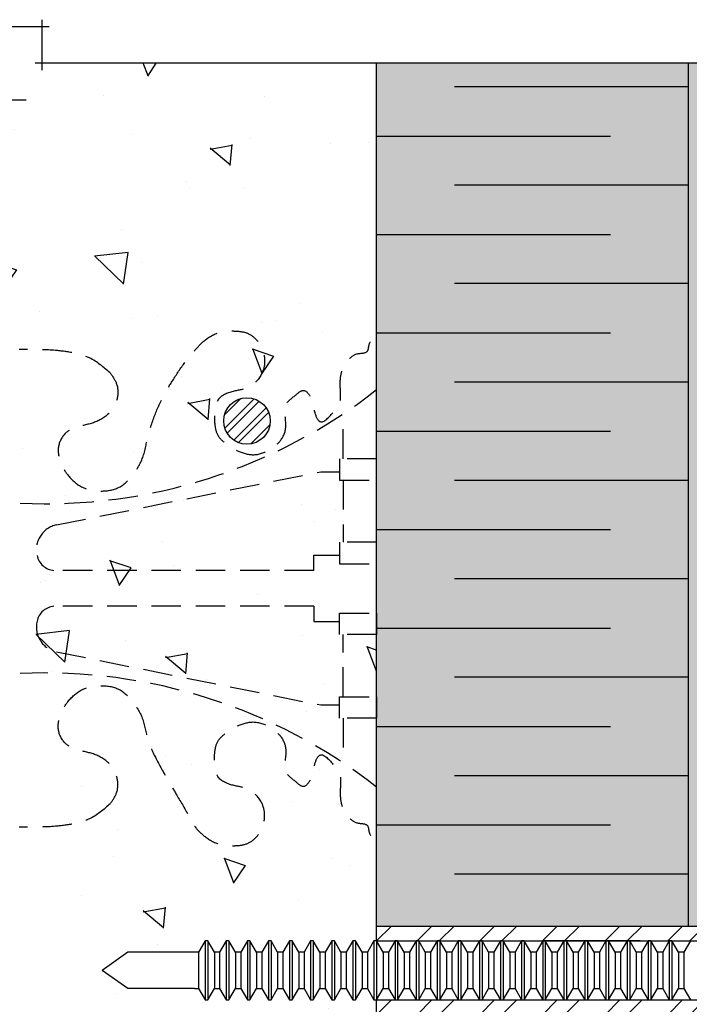
# Model space of a CAD drawing. Units: millimetres. Extents: x 4063 to 29603, y -313 to 10378.
# Drawn here: x 26302 to 26446, y 1876 to 2088 of the extents above; entities that cross this region are included whole.
import ezdxf

# ---------------------------------------------------------------- set-up
doc = ezdxf.new("R2010")
doc.units = ezdxf.units.MM
doc.header["$LTSCALE"] = 50
doc.linetypes.add('HIDDEN', pattern=[9.525, 6.35, -3.175])
for name, color, linetype in [('Blanc .25', 7, 'Continuous'), ('Gris .08', 8, 'Continuous'), ('Rouge .15', 1, 'Continuous'), ('Trame 10%', 254, 'Continuous')]:
    doc.layers.add(name, color=color, linetype=linetype)

msp = doc.modelspace()

# ---------------------------------------------------------------- hatches: boundary and pattern name
at = {"layer": 'Gris .08'}
h = msp.add_hatch(dxfattribs=at)
h.set_pattern_fill('AR-CONC', color=256, scale=0.3, angle=90, style=0)
h.set_pattern_definition([(140, (-725.25, 719.04), (4.781726, 54.6554), [5.715, -62.865]), (85, (-725.25, 719.04), (-57.31699, -10.57285), [4.572, -50.292]), (190.451, (-724.85, 723.59), (-52.53501, 44.08275), [4.857, -53.427]), (136.1842, (-740.49, 719.04), (12.6127, 81.32371), [8.5725, -94.2975]), (186.6356, (-739.44, 725.815), (-74.22767, 71.22127), [7.2855, -80.1405]), (81.184, (-740.49, 719.04), (-74.22754, 71.22138), [6.858, -75.438]), (111, (-736.68, 726.66), (30.679656, 45.484464), [5.715, -62.865]), (56, (-736.68, 726.66), (-55.25639, 18.54061), [4.572, -50.292]), (161.4514, (-734.123, 730.45), (-24.57686, 64.02495), [4.857, -53.427]), (127.5, (-725.25, 719.038), (-25.366512, 0.926581), [0, -49.6824, 0, -51.054, 0, -50.4825]), (97.5, (-725.25, 719.038), (-30.054172, 20.0459), [0, -29.1084, 0, -48.5394, 0, -19.2405]), (57.5, (-725.25, 702.045), (1.718623, 40.677179), [0, -19.05, 0, -59.436, 0, -78.867]), (47.5, (-725.25, 694.425), (-7.627947, 44.438754), [0, -24.765, 0, -39.4716, 0, -56.007])])
h.paths.add_polyline_path([(26226.94, 1688.29), (26296.85, 1688.29), (26296.85, 1696.15), (26301.79, 1696.15), (26301.79, 1680.42), (26306.72, 1680.42), (26306.72, 1688.29), (26378.63, 1688.29), (26378.63, 2078.34), (26306.72, 2078.34), (26306.72, 2086.21), (26301.79, 2086.21), (26301.79, 2070.47), (26296.85, 2070.47), (26296.85, 2078.34), (26226.94, 2078.34)])
h = msp.add_hatch(dxfattribs=at)
h.set_pattern_fill('STEEL', color=256, style=0)
h.set_pattern_definition([(45, (3790.6212, -876.8217), (-2.24506403, 2.24506403), []), (45, (3790.6212, -875.2342), (-2.24506403, 2.24506403), [])])
h.paths.add_polyline_path([(26345.75, 2001.44, 1), (26355.75, 2001.44, 1)])
h = msp.add_hatch(dxfattribs=at)
h.set_pattern_fill('STEEL', color=256, scale=3, style=0)
h.set_pattern_definition([(45, (26378.632, 1889.661), (-6.7352, 6.7352), []), (45, (26378.632, 1894.424), (-6.7352, 6.7352), [])])
h.paths.add_polyline_path([(26523.43, 1892.84), (26504.01, 1892.84), (26378.63, 1892.84), (26378.63, 1889.66), (26414.91, 1889.66), (26414.91, 1889.66), (26435.29, 1889.66), (26435.29, 1889.66), (26504.01, 1889.66), (26523.43, 1889.66)])
h = msp.add_hatch(dxfattribs=at)
h.set_pattern_fill('STEEL', color=256, scale=3, style=0)
h.set_pattern_definition([(45, (26378.632, 1873.786), (-6.7352, 6.7352), []), (45, (26378.632, 1878.549), (-6.7352, 6.7352), [])])
h.paths.add_polyline_path([(26523.43, 1876.96), (26378.63, 1876.96), (26378.63, 1873.79), (26504.01, 1873.79), (26523.43, 1873.79)])
at = {"layer": 'Rouge .15'}
h = msp.add_hatch(dxfattribs=at)
h.set_pattern_fill('BRASS', color=256, scale=0.7, angle=45, style=0)
h.set_pattern_definition([(45, (1768.22, 137.675), (-3.14308964, 3.14308964), []), (45, (1766.6483, 139.2467), (-3.14308964, 3.14308964), [2.2225, -1.11125])])
h.paths.add_polyline_path([(26453.99, 1873.79), (26445.63, 1873.79), (26445.63, 1688.29), (26453.99, 1688.29)])
h.paths.add_polyline_path([(26445.63, 1892.84), (26453.99, 1892.84), (26453.99, 2078.34), (26445.63, 2078.34)])
at = {"layer": 'Trame 10%'}
h = msp.add_hatch(color=256, dxfattribs=at)
h.dxf.hatch_style = 2
h.paths.add_polyline_path([(26445.63, 2078.34), (26378.63, 2078.34), (26378.63, 1892.84), (26445.63, 1892.84)])

# ---------------------------------------------------------------- linework, layer by layer
at = {"layer": 'Blanc .25'}
for p, q in [((26378.63, 1889.66), (26378.63, 2078.34)), ((26378.63, 1889.66), (26378.63, 2078.34)), ((26445.63, 2078.34), (26445.63, 1892.84)), ((26378.63, 1892.84), (26504.01, 1892.84)), ((26378.63, 1889.66), (26504.01, 1889.66)), ((26378.63, 1819.38), (26378.63, 1876.96)), ((26378.63, 1876.96), (26523.43, 1876.96)), ((26378.63, 1688.29), (26378.63, 1876.96))]:
    msp.add_line(p, q, dxfattribs=at)
msp.add_circle((26350.75, 2001.44), 5, dxfattribs=at)
at = {"layer": 'Gris .08'}
for p, q in [((26306.72, 2076.84), (26306.72, 2087.71)), ((26308.22, 2086.21), (26300.29, 2086.21)), ((26545.83, 2078.34), (26305.22, 2078.34)), ((26445.63, 2073.28), (26395.38, 2073.28)), ((26295.35, 2070.47), (26303.29, 2070.47)), ((26378.63, 2062.7), (26428.88, 2062.7)), ((26445.63, 2052.12), (26395.38, 2052.12)), ((26378.63, 2041.54), (26428.88, 2041.54)), ((26445.63, 2030.96), (26395.38, 2030.96)), ((26378.63, 2020.38), (26428.88, 2020.38)), ((26445.63, 2009.81), (26395.38, 2009.81)), ((26378.63, 1999.23), (26428.88, 1999.23)), ((26445.63, 1988.65), (26395.38, 1988.65)), ((26378.63, 1978.07), (26428.88, 1978.07)), ((26365.14, 1969.29), (26365.14, 1972.55)), ((26365.14, 1972.55), (26370.66, 1972.55)), ((26445.63, 1967.49), (26395.38, 1967.49)), ((26365.14, 1961.61), (26365.14, 1958.35)), ((26365.14, 1958.35), (26370.66, 1958.35)), ((26378.63, 1956.91), (26428.88, 1956.91)), ((26445.63, 1946.33), (26395.38, 1946.33)), ((26378.63, 1935.75), (26428.88, 1935.75)), ((26445.63, 1925.17), (26395.38, 1925.17)), ((26378.63, 1914.59), (26428.88, 1914.59)), ((26445.63, 1904.02), (26395.38, 1904.02)), ((26435.29, 1889.66), (26414.91, 1889.66)), ((26340.34, 1887.21), (26340.34, 1879.42))]:
    msp.add_line(p, q, dxfattribs=at)
at = {"layer": 'Gris .08', "linetype": 'HIDDEN', "ltscale": 0.02}
for p, q in [((26371.43, 1988.73), (26371.43, 1975.35)), ((26371.43, 1988.73), (26371.43, 1975.35)), ((26371.43, 1942.16), (26371.43, 1955.54)), ((26371.43, 1942.16), (26371.43, 1955.54))]:
    msp.add_line(p, q, dxfattribs=at)
at = {"layer": 'Gris .08', "linetype": 'Continuous'}
for p, q in [((26341.76, 1889.66), (26340.34, 1887.21)), ((26341.76, 1889.66), (26341.76, 1881.72)), ((26342.33, 1889.66), (26341.76, 1889.66)), ((26343.74, 1887.21), (26342.33, 1889.66)), ((26342.33, 1889.66), (26342.33, 1881.72)), ((26346.3, 1889.66), (26344.88, 1887.21)), ((26346.86, 1889.66), (26346.3, 1889.66)), ((26346.3, 1889.66), (26346.3, 1881.72)), ((26348.28, 1887.21), (26346.86, 1889.66)), ((26346.86, 1889.66), (26346.86, 1881.72)), ((26350.83, 1889.66), (26349.41, 1887.21)), ((26350.83, 1889.66), (26350.83, 1881.72)), ((26351.4, 1889.66), (26350.83, 1889.66)), ((26352.82, 1887.21), (26351.4, 1889.66)), ((26351.4, 1889.66), (26351.4, 1881.72)), ((26355.37, 1889.66), (26353.95, 1887.21)), ((26355.37, 1889.66), (26355.37, 1881.72)), ((26355.93, 1889.66), (26355.37, 1889.66)), ((26357.35, 1887.21), (26355.93, 1889.66)), ((26355.93, 1889.66), (26355.93, 1881.72)), ((26359.9, 1889.66), (26358.49, 1887.21)), ((26359.9, 1889.66), (26359.9, 1881.72)), ((26360.47, 1889.66), (26359.9, 1889.66)), ((26361.89, 1887.21), (26360.47, 1889.66)), ((26360.47, 1889.66), (26360.47, 1881.72)), ((26364.44, 1889.66), (26363.02, 1887.21)), ((26364.44, 1889.66), (26364.44, 1881.72)), ((26365.01, 1889.66), (26364.44, 1889.66)), ((26366.42, 1887.21), (26365.01, 1889.66)), ((26365.01, 1889.66), (26365.01, 1881.72)), ((26368.97, 1889.66), (26367.56, 1887.21)), ((26368.97, 1889.66), (26368.97, 1881.72)), ((26369.54, 1889.66), (26368.97, 1889.66)), ((26370.96, 1887.21), (26369.54, 1889.66)), ((26369.54, 1889.66), (26369.54, 1881.72)), ((26373.51, 1889.66), (26372.09, 1887.21)), ((26373.51, 1889.66), (26373.51, 1881.72)), ((26374.08, 1889.66), (26373.51, 1889.66)), ((26375.49, 1887.21), (26374.08, 1889.66)), ((26374.08, 1889.66), (26374.08, 1881.72)), ((26378.05, 1889.66), (26376.63, 1887.21)), ((26378.05, 1889.66), (26378.05, 1881.72)), ((26378.61, 1889.66), (26378.05, 1889.66)), ((26380.03, 1887.21), (26378.61, 1889.66)), ((26378.61, 1889.66), (26378.61, 1881.72)), ((26382.58, 1889.66), (26381.16, 1887.21)), ((26382.58, 1889.66), (26382.58, 1881.72)), ((26383.15, 1889.66), (26382.58, 1889.66)), ((26384.57, 1887.21), (26383.15, 1889.66)), ((26383.15, 1889.66), (26383.15, 1881.72)), ((26387.12, 1889.66), (26385.7, 1887.21)), ((26387.12, 1889.66), (26387.12, 1881.72)), ((26387.68, 1889.66), (26387.12, 1889.66)), ((26389.1, 1887.21), (26387.68, 1889.66)), ((26387.68, 1889.66), (26387.68, 1881.72)), ((26391.65, 1889.66), (26390.24, 1887.21)), ((26391.65, 1889.66), (26391.65, 1881.72)), ((26392.22, 1889.66), (26391.65, 1889.66)), ((26393.64, 1887.21), (26392.22, 1889.66)), ((26392.22, 1889.66), (26392.22, 1881.72)), ((26396.19, 1889.66), (26394.77, 1887.21)), ((26396.19, 1889.66), (26396.19, 1881.72)), ((26396.76, 1889.66), (26396.19, 1889.66)), ((26398.17, 1887.21), (26396.76, 1889.66)), ((26396.76, 1889.66), (26396.76, 1881.72)), ((26400.72, 1889.66), (26399.31, 1887.21)), ((26400.72, 1889.66), (26400.72, 1881.72)), ((26401.29, 1889.66), (26400.72, 1889.66)), ((26402.71, 1887.21), (26401.29, 1889.66)), ((26401.29, 1889.66), (26401.29, 1881.72)), ((26405.26, 1889.66), (26403.84, 1887.21)), ((26405.26, 1889.66), (26405.26, 1881.72)), ((26405.83, 1889.66), (26405.26, 1889.66)), ((26407.24, 1887.21), (26405.83, 1889.66)), ((26405.83, 1889.66), (26405.83, 1881.72)), ((26409.8, 1889.66), (26408.38, 1887.21)), ((26409.8, 1889.66), (26409.8, 1881.72)), ((26410.36, 1889.66), (26409.8, 1889.66)), ((26411.78, 1887.21), (26410.36, 1889.66)), ((26410.36, 1889.66), (26410.36, 1881.72)), ((26414.33, 1889.66), (26412.91, 1887.21)), ((26414.33, 1889.66), (26414.33, 1881.72)), ((26414.9, 1889.66), (26414.33, 1889.66)), ((26416.32, 1887.21), (26414.9, 1889.66)), ((26414.9, 1889.66), (26414.9, 1881.72)), ((26418.87, 1889.66), (26417.45, 1887.21)), ((26418.87, 1889.66), (26418.87, 1881.72)), ((26419.43, 1889.66), (26418.87, 1889.66)), ((26420.85, 1887.21), (26419.43, 1889.66)), ((26419.43, 1889.66), (26419.43, 1881.72)), ((26423.4, 1889.66), (26421.99, 1887.21)), ((26423.4, 1889.66), (26423.4, 1881.72)), ((26423.97, 1889.66), (26423.4, 1889.66)), ((26425.39, 1887.21), (26423.97, 1889.66)), ((26423.97, 1889.66), (26423.97, 1881.72)), ((26427.94, 1889.66), (26426.52, 1887.21)), ((26427.94, 1889.66), (26427.94, 1881.72)), ((26428.51, 1889.66), (26427.94, 1889.66)), ((26429.92, 1887.21), (26428.51, 1889.66)), ((26428.51, 1889.66), (26428.51, 1881.72)), ((26432.47, 1889.66), (26431.06, 1887.21)), ((26432.47, 1889.66), (26432.47, 1881.72)), ((26433.04, 1889.66), (26432.47, 1889.66)), ((26434.46, 1887.21), (26433.04, 1889.66)), ((26433.04, 1889.66), (26433.04, 1881.72)), ((26437.01, 1889.66), (26435.59, 1887.21)), ((26437.01, 1889.66), (26437.01, 1881.72)), ((26437.58, 1889.66), (26437.01, 1889.66)), ((26438.99, 1887.21), (26437.58, 1889.66)), ((26437.58, 1889.66), (26437.58, 1881.72)), ((26441.55, 1889.66), (26440.13, 1887.21)), ((26441.55, 1889.66), (26441.55, 1881.72)), ((26442.11, 1889.66), (26441.55, 1889.66)), ((26443.53, 1887.21), (26442.11, 1889.66)), ((26442.11, 1889.66), (26442.11, 1881.72)), ((26446.08, 1889.66), (26444.66, 1887.21)), ((26325.13, 1887.21), (26319.65, 1883.31)), ((26339.49, 1887.21), (26325.13, 1887.21)), ((26340.34, 1887.21), (26339.49, 1887.21)), ((26344.88, 1887.21), (26343.74, 1887.21)), ((26343.74, 1887.21), (26343.74, 1881.72)), ((26344.88, 1887.21), (26344.88, 1881.72)), ((26349.41, 1887.21), (26348.28, 1887.21)), ((26348.28, 1887.21), (26348.28, 1881.72)), ((26349.41, 1887.21), (26349.41, 1881.72)), ((26353.95, 1887.21), (26352.82, 1887.21)), ((26352.82, 1887.21), (26352.82, 1881.72)), ((26353.95, 1887.21), (26353.95, 1881.72)), ((26358.49, 1887.21), (26357.35, 1887.21)), ((26357.35, 1887.21), (26357.35, 1881.72)), ((26358.49, 1887.21), (26358.49, 1881.72)), ((26363.02, 1887.21), (26361.89, 1887.21)), ((26361.89, 1887.21), (26361.89, 1881.72)), ((26363.02, 1887.21), (26363.02, 1881.72)), ((26367.56, 1887.21), (26366.42, 1887.21)), ((26366.42, 1887.21), (26366.42, 1881.72)), ((26367.56, 1887.21), (26367.56, 1881.72)), ((26372.09, 1887.21), (26370.96, 1887.21)), ((26370.96, 1887.21), (26370.96, 1881.72)), ((26372.09, 1887.21), (26372.09, 1881.72)), ((26376.63, 1887.21), (26375.49, 1887.21)), ((26375.49, 1887.21), (26375.49, 1879.42)), ((26376.63, 1887.21), (26376.63, 1881.72)), ((26381.16, 1887.21), (26380.03, 1887.21)), ((26380.03, 1887.21), (26380.03, 1881.72)), ((26381.16, 1887.21), (26381.16, 1881.72)), ((26385.7, 1887.21), (26384.57, 1887.21)), ((26384.57, 1887.21), (26384.57, 1881.72)), ((26385.7, 1887.21), (26385.7, 1881.72)), ((26390.24, 1887.21), (26389.1, 1887.21)), ((26389.1, 1887.21), (26389.1, 1881.72)), ((26390.24, 1887.21), (26390.24, 1881.72)), ((26394.77, 1887.21), (26393.64, 1887.21)), ((26393.64, 1887.21), (26393.64, 1881.72)), ((26394.77, 1887.21), (26394.77, 1881.72)), ((26399.31, 1887.21), (26398.17, 1887.21)), ((26398.17, 1887.21), (26398.17, 1881.72)), ((26399.31, 1887.21), (26399.31, 1881.72)), ((26403.84, 1887.21), (26402.71, 1887.21)), ((26402.71, 1887.21), (26402.71, 1881.72)), ((26403.84, 1887.21), (26403.84, 1881.72)), ((26408.38, 1887.21), (26407.24, 1887.21)), ((26407.24, 1887.21), (26407.24, 1881.72)), ((26408.38, 1887.21), (26408.38, 1881.72)), ((26412.91, 1887.21), (26411.78, 1887.21)), ((26411.78, 1887.21), (26411.78, 1881.72)), ((26412.91, 1887.21), (26412.91, 1881.72)), ((26417.45, 1887.21), (26416.32, 1887.21)), ((26416.32, 1887.21), (26416.32, 1881.72)), ((26417.45, 1887.21), (26417.45, 1881.72)), ((26421.99, 1887.21), (26420.85, 1887.21)), ((26420.85, 1887.21), (26420.85, 1881.72)), ((26421.99, 1887.21), (26421.99, 1881.72)), ((26426.52, 1887.21), (26425.39, 1887.21)), ((26425.39, 1887.21), (26425.39, 1881.72)), ((26426.52, 1887.21), (26426.52, 1881.72)), ((26431.06, 1887.21), (26429.92, 1887.21)), ((26429.92, 1887.21), (26429.92, 1881.72)), ((26431.06, 1887.21), (26431.06, 1881.72)), ((26435.59, 1887.21), (26434.46, 1887.21)), ((26434.46, 1887.21), (26434.46, 1881.72)), ((26435.59, 1887.21), (26435.59, 1881.72)), ((26440.13, 1887.21), (26438.99, 1887.21)), ((26438.99, 1887.21), (26438.99, 1881.72)), ((26440.13, 1887.21), (26440.13, 1881.72)), ((26444.66, 1887.21), (26443.53, 1887.21)), ((26443.53, 1887.21), (26443.53, 1881.72)), ((26444.66, 1887.21), (26444.66, 1881.72)), ((26325.13, 1879.42), (26319.65, 1883.31)), ((26341.76, 1881.72), (26341.76, 1876.96)), ((26342.33, 1881.72), (26342.33, 1876.96)), ((26343.74, 1881.72), (26343.74, 1879.42)), ((26344.88, 1881.72), (26344.88, 1879.42)), ((26346.3, 1881.72), (26346.3, 1876.96)), ((26346.86, 1881.72), (26346.86, 1876.96)), ((26348.28, 1881.72), (26348.28, 1879.42)), ((26349.41, 1881.72), (26349.41, 1879.42)), ((26350.83, 1881.72), (26350.83, 1876.96)), ((26351.4, 1881.72), (26351.4, 1876.96)), ((26352.82, 1881.72), (26352.82, 1879.42)), ((26353.95, 1881.72), (26353.95, 1879.42)), ((26355.37, 1881.72), (26355.37, 1876.96)), ((26355.93, 1881.72), (26355.93, 1876.96)), ((26357.35, 1881.72), (26357.35, 1879.42)), ((26358.49, 1881.72), (26358.49, 1879.42)), ((26359.9, 1881.72), (26359.9, 1876.96)), ((26360.47, 1881.72), (26360.47, 1876.96)), ((26361.89, 1881.72), (26361.89, 1879.42)), ((26363.02, 1881.72), (26363.02, 1879.42)), ((26364.44, 1881.72), (26364.44, 1876.96)), ((26365.01, 1881.72), (26365.01, 1876.96)), ((26366.42, 1881.72), (26366.42, 1879.42)), ((26367.56, 1881.72), (26367.56, 1879.42)), ((26368.97, 1881.72), (26368.97, 1876.96)), ((26369.54, 1881.72), (26369.54, 1876.96)), ((26370.96, 1881.72), (26370.96, 1879.42)), ((26372.09, 1881.72), (26372.09, 1879.42)), ((26373.51, 1881.72), (26373.51, 1876.96)), ((26374.08, 1881.72), (26374.08, 1876.96)), ((26376.63, 1881.72), (26376.63, 1879.42)), ((26378.05, 1881.72), (26378.05, 1876.96)), ((26378.61, 1881.72), (26378.61, 1876.96)), ((26380.03, 1881.72), (26380.03, 1879.42)), ((26381.16, 1881.72), (26381.16, 1879.42)), ((26382.58, 1881.72), (26382.58, 1876.96)), ((26383.15, 1881.72), (26383.15, 1876.96)), ((26384.57, 1881.72), (26384.57, 1879.42)), ((26385.7, 1881.72), (26385.7, 1879.42)), ((26387.12, 1881.72), (26387.12, 1876.96)), ((26387.68, 1881.72), (26387.68, 1876.96)), ((26389.1, 1881.72), (26389.1, 1879.42)), ((26390.24, 1881.72), (26390.24, 1879.42)), ((26391.65, 1881.72), (26391.65, 1876.96)), ((26392.22, 1881.72), (26392.22, 1876.96)), ((26393.64, 1881.72), (26393.64, 1879.42)), ((26394.77, 1881.72), (26394.77, 1879.42)), ((26396.19, 1881.72), (26396.19, 1876.96)), ((26396.76, 1881.72), (26396.76, 1876.96)), ((26398.17, 1881.72), (26398.17, 1879.42)), ((26399.31, 1881.72), (26399.31, 1879.42)), ((26400.72, 1881.72), (26400.72, 1876.96)), ((26401.29, 1881.72), (26401.29, 1876.96)), ((26402.71, 1881.72), (26402.71, 1879.42)), ((26403.84, 1881.72), (26403.84, 1879.42)), ((26405.26, 1881.72), (26405.26, 1876.96)), ((26405.83, 1881.72), (26405.83, 1876.96)), ((26407.24, 1881.72), (26407.24, 1879.42)), ((26408.38, 1881.72), (26408.38, 1879.42)), ((26409.8, 1881.72), (26409.8, 1876.96)), ((26410.36, 1881.72), (26410.36, 1876.96)), ((26411.78, 1881.72), (26411.78, 1879.42)), ((26412.91, 1881.72), (26412.91, 1879.42)), ((26414.33, 1881.72), (26414.33, 1876.96)), ((26414.9, 1881.72), (26414.9, 1876.96)), ((26416.32, 1881.72), (26416.32, 1879.42)), ((26417.45, 1881.72), (26417.45, 1879.42)), ((26418.87, 1881.72), (26418.87, 1876.96)), ((26419.43, 1881.72), (26419.43, 1876.96)), ((26420.85, 1881.72), (26420.85, 1879.42)), ((26421.99, 1881.72), (26421.99, 1879.42)), ((26423.4, 1881.72), (26423.4, 1876.96)), ((26423.97, 1881.72), (26423.97, 1876.96)), ((26425.39, 1881.72), (26425.39, 1879.42)), ((26426.52, 1881.72), (26426.52, 1879.42)), ((26427.94, 1881.72), (26427.94, 1876.96)), ((26428.51, 1881.72), (26428.51, 1876.96)), ((26429.92, 1881.72), (26429.92, 1879.42)), ((26431.06, 1881.72), (26431.06, 1879.42)), ((26432.47, 1881.72), (26432.47, 1876.96)), ((26433.04, 1881.72), (26433.04, 1876.96)), ((26434.46, 1881.72), (26434.46, 1879.42)), ((26435.59, 1881.72), (26435.59, 1879.42)), ((26437.01, 1881.72), (26437.01, 1876.96)), ((26437.58, 1881.72), (26437.58, 1876.96)), ((26438.99, 1881.72), (26438.99, 1879.42)), ((26440.13, 1881.72), (26440.13, 1879.42)), ((26441.55, 1881.72), (26441.55, 1876.96)), ((26442.11, 1881.72), (26442.11, 1876.96)), ((26443.53, 1881.72), (26443.53, 1879.42)), ((26444.66, 1881.72), (26444.66, 1879.42)), ((26339.49, 1879.42), (26325.13, 1879.42)), ((26339.49, 1879.42), (26340.34, 1879.42)), ((26340.34, 1879.42), (26341.76, 1876.96)), ((26342.33, 1876.96), (26343.74, 1879.42)), ((26343.74, 1879.42), (26344.88, 1879.42)), ((26344.88, 1879.42), (26346.3, 1876.96)), ((26346.86, 1876.96), (26348.28, 1879.42)), ((26348.28, 1879.42), (26349.41, 1879.42)), ((26349.41, 1879.42), (26350.83, 1876.96)), ((26351.4, 1876.96), (26352.82, 1879.42)), ((26352.82, 1879.42), (26353.95, 1879.42)), ((26353.95, 1879.42), (26355.37, 1876.96)), ((26355.93, 1876.96), (26357.35, 1879.42)), ((26357.35, 1879.42), (26358.49, 1879.42)), ((26358.49, 1879.42), (26359.9, 1876.96)), ((26360.47, 1876.96), (26361.89, 1879.42)), ((26361.89, 1879.42), (26363.02, 1879.42)), ((26363.02, 1879.42), (26364.44, 1876.96)), ((26365.01, 1876.96), (26366.42, 1879.42)), ((26366.42, 1879.42), (26367.56, 1879.42)), ((26367.56, 1879.42), (26368.97, 1876.96)), ((26369.54, 1876.96), (26370.96, 1879.42)), ((26370.96, 1879.42), (26372.09, 1879.42)), ((26372.09, 1879.42), (26373.51, 1876.96)), ((26374.08, 1876.96), (26375.49, 1879.42)), ((26375.49, 1879.42), (26376.63, 1879.42)), ((26376.63, 1879.42), (26378.05, 1876.96)), ((26378.61, 1876.96), (26380.03, 1879.42)), ((26380.03, 1879.42), (26381.16, 1879.42)), ((26381.16, 1879.42), (26382.58, 1876.96)), ((26383.15, 1876.96), (26384.57, 1879.42)), ((26384.57, 1879.42), (26385.7, 1879.42)), ((26385.7, 1879.42), (26387.12, 1876.96)), ((26387.68, 1876.96), (26389.1, 1879.42)), ((26389.1, 1879.42), (26390.24, 1879.42)), ((26390.24, 1879.42), (26391.65, 1876.96)), ((26392.22, 1876.96), (26393.64, 1879.42)), ((26393.64, 1879.42), (26394.77, 1879.42)), ((26394.77, 1879.42), (26396.19, 1876.96)), ((26396.76, 1876.96), (26398.17, 1879.42)), ((26398.17, 1879.42), (26399.31, 1879.42)), ((26399.31, 1879.42), (26400.72, 1876.96)), ((26401.29, 1876.96), (26402.71, 1879.42)), ((26402.71, 1879.42), (26403.84, 1879.42)), ((26403.84, 1879.42), (26405.26, 1876.96)), ((26405.83, 1876.96), (26407.24, 1879.42)), ((26407.24, 1879.42), (26408.38, 1879.42)), ((26408.38, 1879.42), (26409.8, 1876.96)), ((26410.36, 1876.96), (26411.78, 1879.42)), ((26411.78, 1879.42), (26412.91, 1879.42)), ((26412.91, 1879.42), (26414.33, 1876.96)), ((26414.9, 1876.96), (26416.32, 1879.42)), ((26416.32, 1879.42), (26417.45, 1879.42)), ((26417.45, 1879.42), (26418.87, 1876.96)), ((26419.43, 1876.96), (26420.85, 1879.42)), ((26420.85, 1879.42), (26421.99, 1879.42)), ((26421.99, 1879.42), (26423.4, 1876.96)), ((26423.97, 1876.96), (26425.39, 1879.42)), ((26425.39, 1879.42), (26426.52, 1879.42)), ((26426.52, 1879.42), (26427.94, 1876.96)), ((26428.51, 1876.96), (26429.92, 1879.42)), ((26429.92, 1879.42), (26431.06, 1879.42)), ((26431.06, 1879.42), (26432.47, 1876.96)), ((26433.04, 1876.96), (26434.46, 1879.42)), ((26434.46, 1879.42), (26435.59, 1879.42)), ((26435.59, 1879.42), (26437.01, 1876.96)), ((26437.58, 1876.96), (26438.99, 1879.42)), ((26438.99, 1879.42), (26440.13, 1879.42)), ((26440.13, 1879.42), (26441.55, 1876.96)), ((26442.11, 1876.96), (26443.53, 1879.42)), ((26443.53, 1879.42), (26444.66, 1879.42)), ((26444.66, 1879.42), (26446.08, 1876.96)), ((26341.76, 1876.96), (26342.33, 1876.96)), ((26346.3, 1876.96), (26346.86, 1876.96)), ((26350.83, 1876.96), (26351.4, 1876.96)), ((26355.37, 1876.96), (26355.93, 1876.96)), ((26359.9, 1876.96), (26360.47, 1876.96)), ((26364.44, 1876.96), (26365.01, 1876.96)), ((26368.97, 1876.96), (26369.54, 1876.96)), ((26373.51, 1876.96), (26374.08, 1876.96)), ((26378.05, 1876.96), (26378.61, 1876.96)), ((26382.58, 1876.96), (26383.15, 1876.96)), ((26387.12, 1876.96), (26387.68, 1876.96)), ((26391.65, 1876.96), (26392.22, 1876.96)), ((26396.19, 1876.96), (26396.76, 1876.96)), ((26400.72, 1876.96), (26401.29, 1876.96)), ((26405.26, 1876.96), (26405.83, 1876.96)), ((26409.8, 1876.96), (26410.36, 1876.96)), ((26414.33, 1876.96), (26414.9, 1876.96)), ((26418.87, 1876.96), (26419.43, 1876.96)), ((26423.4, 1876.96), (26423.97, 1876.96)), ((26427.94, 1876.96), (26428.51, 1876.96)), ((26432.47, 1876.96), (26433.04, 1876.96)), ((26437.01, 1876.96), (26437.58, 1876.96)), ((26441.55, 1876.96), (26442.11, 1876.96))]:
    msp.add_line(p, q, dxfattribs=at)
at = {"layer": 'Gris .08'}
msp.add_lwpolyline([(26445.63, 2078.34), (26445.63, 1892.84)], dxfattribs=at)
at = {"layer": 'Gris .08', "linetype": 'HIDDEN', "ltscale": 0.02}
for points in [[(26371.43, 1993.33), (26371.43, 2002.82)], [(26371.43, 1993.33), (26371.43, 2002.82)], [(26371.43, 1937.56), (26371.43, 1928.07)], [(26371.43, 1937.56), (26371.43, 1928.07)]]:
    msp.add_lwpolyline(points, dxfattribs=at)
for points in [[(26370.66, 1988.73), (26378.63, 1988.73), (26378.63, 1993.33), (26370.66, 1993.33)], [(26370.66, 1970.75), (26378.63, 1970.75), (26378.63, 1975.35), (26370.66, 1975.35)], [(26370.66, 1960.14), (26378.63, 1960.14), (26378.63, 1955.54), (26370.66, 1955.54)], [(26370.66, 1942.16), (26378.63, 1942.16), (26378.63, 1937.56), (26370.66, 1937.56)]]:
    msp.add_lwpolyline(points, close=True, dxfattribs=at)
for points in [[(26365.14, 1969.29), (26309.26, 1969.29, -0.336817), (26305.63, 1972.52, -0.424578), (26309.8, 1979.08), (26366.62, 1990.52), (26370.66, 1990.52)], [(26365.14, 1961.61), (26309.26, 1961.61, 0.336817), (26305.63, 1958.37, 0.424578), (26309.8, 1951.81), (26366.62, 1940.37), (26370.66, 1940.37)]]:
    msp.add_lwpolyline(points, format="xyb", dxfattribs=at)
for centre, start, end in [((26307.34, 2099.52), 267.3517, 307.9694), ((26307.34, 1831.37), 52.0306, 92.6483)]:
    msp.add_arc(centre, 115.88, start, end, dxfattribs=at)
for points in [[(26321.34, 2011.75), (26322.72, 2009.37), (26322.82, 2006.2), (26320.98, 2003), (26317.48, 2000.98), (26313.68, 1999.96), (26311.89, 1998.93), (26310.25, 1996.03), (26310.73, 1992.38), (26312.22, 1989.85), (26315.18, 1987.29), (26319.39, 1986.37), (26323.47, 1987.29), (26326.62, 1990.44), (26328.13, 1993.06), (26329.37, 1997.69), (26330.94, 2002.67), (26333, 2007.14), (26334.92, 2010.37), (26337.62, 2014.3), (26339.51, 2016.59), (26341.73, 2018.81), (26345.06, 2020.54), (26348.21, 2020.77), (26350.7, 2020.35), (26352.68, 2019), (26354.02, 2016.87), (26354.55, 2014.12), (26353.83, 2011.43), (26351.09, 2008.68), (26347.77, 2007.79), (26344.51, 2005.92), (26343.83, 2003.36), (26343.83, 2000.76), (26344.46, 1998.4), (26346.49, 1996.37), (26349.09, 1994.87), (26352.53, 1994.2), (26356.05, 1995.55), (26357.88, 1997.14), (26359.11, 2000.26), (26359.11, 2004.91), (26361.2, 2006.99), (26362.93, 2007.99), (26364.47, 2006.45), (26365.33, 2003.27), (26366.47, 2001.29), (26369.41, 2003.44), (26370.63, 2005.13), (26370.87, 2007.2), (26370.87, 2010.78), (26371.4, 2012.77), (26372.47, 2014.47), (26374.51, 2015.88), (26376.65, 2016.45), (26377.06, 2018), (26378.63, 2019.57)], [(26321.34, 2011.75), (26316.89, 2014.99), (26313.54, 2016.04), (26309.56, 2016.6), (26303.59, 2016.8), (26301.79, 2016.81)], [(26321.34, 1919.14), (26322.72, 1921.52), (26322.82, 1924.7), (26320.98, 1927.9), (26317.48, 1929.92), (26313.68, 1930.93), (26311.89, 1931.96), (26310.25, 1934.87), (26310.73, 1938.51), (26312.22, 1941.04), (26315.18, 1943.6), (26319.39, 1944.52), (26323.47, 1943.6), (26326.62, 1940.45), (26328.13, 1937.83), (26329.37, 1933.2), (26331.05, 1929.12), (26333.77, 1924.23), (26335.47, 1921.3), (26338.19, 1916.59), (26339.51, 1914.3), (26341.73, 1912.08), (26345.06, 1910.35), (26348.21, 1910.12), (26350.7, 1910.54), (26352.68, 1911.89), (26354.02, 1914.02), (26354.55, 1916.77), (26353.83, 1919.47), (26351.09, 1922.21), (26347.77, 1923.1), (26344.51, 1924.98), (26343.83, 1927.53), (26343.83, 1930.13), (26344.46, 1932.5), (26346.49, 1934.52), (26349.09, 1936.02), (26352.53, 1936.7), (26356.05, 1935.34), (26357.88, 1933.76), (26359.11, 1930.63), (26359.11, 1925.99), (26361.2, 1923.91), (26362.93, 1922.9), (26364.47, 1924.44), (26365.33, 1927.62), (26366.47, 1929.6), (26369.41, 1927.45), (26370.63, 1925.76), (26370.87, 1923.69), (26370.87, 1920.11), (26371.4, 1918.12), (26372.47, 1916.42), (26374.51, 1915.01), (26376.65, 1914.44), (26377.06, 1912.89), (26378.63, 1911.32)], [(26321.34, 1919.14), (26316.89, 1915.9), (26313.54, 1914.85), (26309.56, 1914.29), (26303.59, 1914.09), (26301.79, 1914.08)]]:
    msp.add_spline(points, degree=3, dxfattribs=at)

doc.saveas('drawing.dxf')
